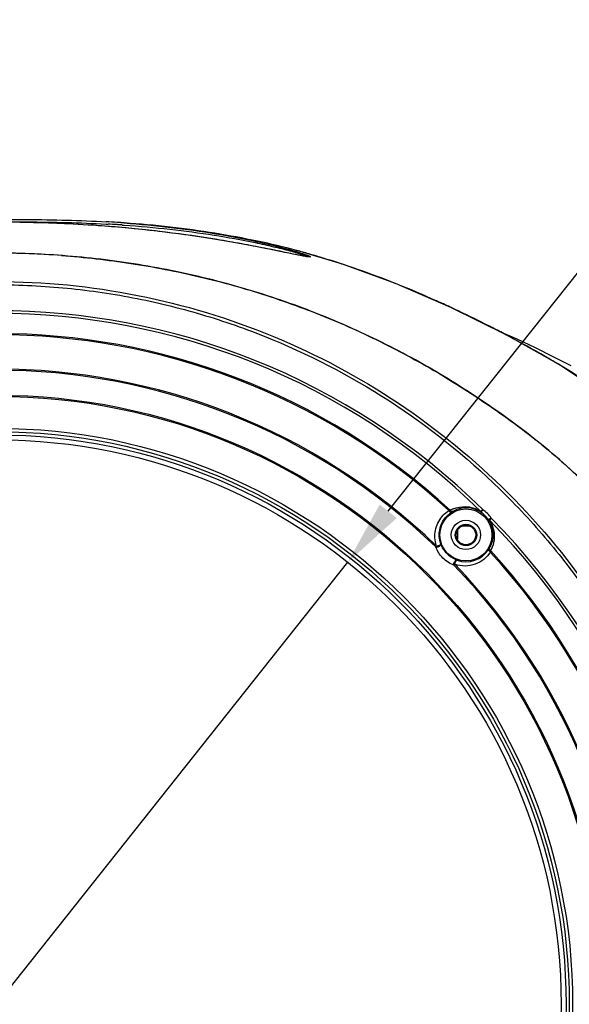
# Model space of a CAD drawing. Units: millimetres. Extents: x 58126 to 60053, y 3038 to 4351.
# Drawn here: x 59118 to 59203, y 3969 to 4121 of the extents above; entities that cross this region are included whole.
import ezdxf

# ---------------------------------------------------------------- set-up
doc = ezdxf.new("R2010")
doc.units = ezdxf.units.MM
doc.header["$LTSCALE"] = 16.335
doc.header["$PDMODE"] = 3
doc.header["$PDSIZE"] = 0.3125
doc.layers.get('0').update_dxf_attribs({"linetype": 'CONTINUOUS'})
doc.layers.get('Defpoints').update_dxf_attribs({"linetype": 'CONTINUOUS'})
doc.layers.add('02___PRT_ALL_AXES', color=7, linetype='CONTINUOUS')
doc.layers.add('尺寸线', color=3, linetype='CONTINUOUS', lineweight=13)
doc.styles.get("Standard").update_dxf_attribs({"font": 'txt', "width": 0.8})
doc.dimstyles.new('ISO-25$3', dxfattribs={"dimtxt": 15, "dimasz": 10, "dimexe": 1.25, "dimexo": 0.625, "dimtad": 1, "dimtih": 1, "dimtoh": 1, "dimdec": 0, "dimzin": 1, "dimdsep": 46, "dimtxsty": 'Standard', "dimcen": 2.5, "dimclrd": 3, "dimclre": 3, "dimclrt": 3, "dimadec": 0, "dimazin": 0, "dimtfac": 1, "dimtdec": 0, "dimtmove": 0, "dimatfit": 3, "dimfxl": 1, "dimarcsym": 0})

# ---------------------------------------------------------------- blocks, each defined once
blk = doc.blocks.new('*D15')
at = {"layer": 'Defpoints', "color": 0, "transparency": 16777216}
for p in [(59168.79, 4037.3), (59060.87, 3901.45)]:
    blk.add_point(p, dxfattribs=at)
at = {"layer": '尺寸线', "color": 3, "lineweight": -2, "transparency": 16777216}
for p, q in [((59175.01, 4045.13), (59220.74, 4102.69)), ((59280.59, 4102.69), (59220.74, 4102.69)), ((59060.87, 3901.45), (59168.79, 4037.3)), ((59054.65, 3893.62), (59048.43, 3885.79))]:
    blk.add_line(p, q, dxfattribs=at)
at = {"layer": '尺寸线', "color": 3, "transparency": 16777216}
for points in [[(59173.7, 4046.17), (59176.31, 4044.09), (59168.79, 4037.3)], [(59055.95, 3892.58), (59053.34, 3894.66), (59060.87, 3901.45)]]:
    blk.add_solid(points, dxfattribs=at)
at = {"layer": '尺寸线', "color": 3, "transparency": 16777216, "insert": (59250.98, 4110.83), "char_height": 15, "attachment_point": 5}
blk.add_mtext('∅174mm', dxfattribs=at)

msp = doc.modelspace()

# ---------------------------------------------------------------- linework, layer by layer
at = {"color": 7, "linetype": 'Continuous'}
for p, q in [((59134.46, 4089.44), (59131.69, 4089.62)), ((59121.49, 4089.46), (59121.23, 4089.47)), ((59124.25, 4089.37), (59124.09, 4089.37)), ((59131.67, 4089.27), (59131.95, 4089.26)), ((59134.14, 4089.12), (59134.43, 4089.1)), ((59160.94, 4085.2), (59160.97, 4085.2)), ((59167.99, 4083.1), (59160.97, 4085.2)), ((59162.52, 4084.27), (59162.6, 4084.28)), ((59168.12, 4083.05), (59167.87, 4083.13)), ((59176.21, 4080.1), (59176.09, 4080.15)), ((59176.21, 4080.1), (59176.09, 4080.15)), ((59184.71, 4076.43), (59184.53, 4076.51)), ((59201.15, 4067.74), (59200.99, 4067.83)), ((59201.23, 4067.69), (59200.99, 4067.83)), ((59201.15, 4067.74), (59201.15, 4067.74)), ((59201.23, 4067.68), (59201.15, 4067.74)), ((59189.54, 4045.39), (59189.26, 4044.98)), ((59187.45, 4042.87), (59186.44, 4042.87)), ((59190.85, 4044.09), (59190.43, 4043.81)), ((59190.85, 4044.09), (59190.55, 4043.79)), ((59185.68, 4042.25), (59185.68, 4040.87)), ((59182.33, 4039.65), (59182.45, 4039.78)), ((59185.68, 4040.87), (59185.59, 4040.87)), ((59185.23, 4037), (59185.11, 4036.87))]:
    msp.add_line(p, q, dxfattribs=at)
for points in [[(59162.24, 4084.31), (59162.02, 4084.35), (59161.76, 4084.39), (59161.47, 4084.45), (59161.15, 4084.51), (59160.8, 4084.58), (59160.4, 4084.66), (59159.96, 4084.75), (59159.46, 4084.85), (59158.92, 4084.96), (59158.33, 4085.08), (59157.71, 4085.21), (59157.05, 4085.35), (59156.35, 4085.48), (59155.62, 4085.63), (59154.86, 4085.78), (59154.07, 4085.93), (59153.25, 4086.08), (59152.42, 4086.24), (59151.56, 4086.39), (59150.67, 4086.55), (59149.77, 4086.7), (59148.85, 4086.86), (59147.91, 4087.01), (59146.95, 4087.16), (59145.96, 4087.31), (59144.96, 4087.46), (59143.92, 4087.61), (59142.87, 4087.75), (59141.78, 4087.89), (59140.68, 4088.03), (59139.54, 4088.17), (59138.38, 4088.3), (59137.2, 4088.43), (59135.98, 4088.55), (59134.74, 4088.67), (59133.47, 4088.78), (59132.18, 4088.89), (59130.85, 4088.99), (59129.5, 4089.08), (59128.11, 4089.17), (59126.7, 4089.25), (59125.25, 4089.32), (59123.76, 4089.39), (59122.24, 4089.44), (59120.69, 4089.48), (59119.1, 4089.52), (59117.47, 4089.54)], [(59162.68, 4084.25), (59162.65, 4084.25), (59162.56, 4084.26), (59162.42, 4084.28), (59162.24, 4084.31)], [(59201.15, 4067.74), (59193.26, 4072.18), (59184.64, 4076.46), (59176.15, 4080.13), (59167.99, 4083.1)], [(59203.1, 4067.46), (59200.37, 4068.89), (59197.62, 4070.26), (59194.8, 4071.58), (59192.05, 4072.78), (59191.99, 4072.81)], [(59231.48, 4033.71), (59227.98, 4041.55), (59223.13, 4049.11), (59217.09, 4055.91), (59209.63, 4062.16), (59201.15, 4067.74)]]:
    msp.add_lwpolyline(points, dxfattribs=at)
for centre, radius in [((59114.83, 3969.37), 93.61), ((59114.83, 3969.37), 93.43), ((59114.83, 3969.37), 88.52), ((59114.83, 3969.37), 88), ((59186.95, 4041.5), 4), ((59186.95, 4041.5), 2.25)]:
    msp.add_circle(centre, radius, dxfattribs=at)
for centre, radius, start, end in [((59121.46, 3907.43), 182.47, 86.2639, 86.7877), ((59114.97, 3861.51), 228.04, 88.4273, 89.1439), ((59115.18, 3869.07), 220.49, 87.6843, 88.362), ((59121.94, 3905.21), 184.32, 86.456, 86.8851), ((59122.29, 3910.9), 178.62, 86.1945, 86.4551), ((59122.21, 3912.63), 177.24, 86.039, 86.3963), ((59122, 3915.82), 174.06, 85.8979, 86.2624), ((59127.47, 3960.55), 129.07, 74.1168, 74.9713), ((59114.8, 3949.97), 134.83, 85.75, 89.9878), ((59162.77, 4083.3), 1, 95.5878, 100.112), ((59162.78, 4083.28), 1, 95.9029, 99.9699), ((59114.83, 3969.37), 106.59, 45.4969, 134.5031), ((59114.83, 3969.37), 106.17, 45.4969, 134.5031), ((59114.83, 3969.37), 103.07, 47.4472, 132.5528), ((59114.83, 3969.37), 102.89, 47.5086, 132.4914), ((59106.66, 3908.95), 184.78, 61.9593, 62.1153), ((59114.83, 3969.37), 97.62, 46.156, 133.844), ((59114.83, 3969.37), 97.44, 46.156, 133.844), ((59186.72, 4041.23), 4.62, 111.6906, 118.273), ((59187, 4041.54), 4.12, 56.5622, 118.2823), ((59186.95, 4041.5), 4.17, 33.5957, 56.4043), ((59186.95, 4041.5), 4.67, 33.5957, 56.4043), ((59114.83, 3969.37), 106.17, 315.4969, 44.5031), ((59114.83, 3969.37), 106.59, 315.4969, 44.5031), ((59186.97, 4041.51), 4.13, 250.2435, 327.598), ((59189.12, 4039.43), 1.67, 340.8586, 343.1315), ((59114.83, 3969.37), 102.89, 317.5086, 42.4914), ((59186.68, 4041.27), 4.63, 331.7289, 332.4995), ((59114.83, 3969.37), 103.07, 317.4472, 42.5528), ((59186.68, 4041.27), 4.63, 332.4997, 334.3356), ((59114.83, 3969.37), 97.44, 316.156, 43.844), ((59114.83, 3969.37), 97.62, 316.156, 43.844)]:
    msp.add_arc(centre, radius, start, end, dxfattribs=at)
for points, knots in [([(59115.42, 4089.99), (59116.78, 4089.99), (59122.21, 4089.97), (59127.63, 4089.84), (59131.69, 4089.62)], [0, 0, 0, 0, 0.251151, 1, 1, 1, 1]), ([(59115.42, 4089.62), (59116.78, 4089.62), (59122.2, 4089.6), (59127.62, 4089.49), (59131.67, 4089.27)], [0, 0, 0, 0, 0.251123, 1, 1, 1, 1]), ([(59132.51, 4088.86), (59131.82, 4088.92), (59129.07, 4089.13), (59126.32, 4089.28), (59124.25, 4089.37)], [0, 0, 0, 0, 0.248804, 1, 1, 1, 1]), ([(59161.62, 4084.42), (59160.79, 4084.57), (59158.92, 4084.96), (59155.88, 4085.58), (59152.42, 4086.25), (59147.35, 4087.13), (59140.7, 4088.09), (59135.27, 4088.64), (59132.51, 4088.86)], [0, 0, 0, 0, 0.08581, 0.19436, 0.315797, 0.445112, 0.717448, 1, 1, 1, 1]), ([(59134.43, 4089.1), (59136.78, 4088.94), (59141.4, 4088.54), (59148.12, 4087.64), (59153.42, 4086.68), (59157.28, 4085.83), (59159.05, 4085.39), (59159.87, 4085.17)], [0, 0, 0, 0, 0.274245, 0.539646, 0.788387, 0.901124, 1, 1, 1, 1]), ([(59160.94, 4085.2), (59158.95, 4085.74), (59154.78, 4086.72), (59148.3, 4087.92), (59141.47, 4088.86), (59136.81, 4089.28), (59134.46, 4089.44)], [0, 0, 0, 0, 0.230188, 0.478062, 0.735994, 1, 1, 1, 1]), ([(59134.46, 4089.44), (59136.85, 4089.27), (59141.56, 4088.83), (59148.4, 4087.86), (59153.78, 4086.83), (59157.68, 4085.92), (59159.46, 4085.45), (59160.28, 4085.21)], [0, 0, 0, 0, 0.275236, 0.541243, 0.789814, 0.902029, 1, 1, 1, 1]), ([(59159.87, 4085.17), (59160.06, 4085.12), (59160.72, 4084.94), (59161.37, 4084.75), (59161.83, 4084.59)], [0, 0, 0, 0, 0.290778, 1, 1, 1, 1]), ([(59160.28, 4085.21), (59160.43, 4085.17), (59160.97, 4085.01), (59161.51, 4084.85), (59161.89, 4084.72)], [0, 0, 0, 0, 0.278486, 1, 1, 1, 1]), ([(59234.41, 3969.37), (59234.41, 3973.26), (59234.04, 3979.1), (59233.13, 3986.82), (59231.95, 3994.51), (59229.95, 4004.04), (59226.58, 4015.22), (59222.1, 4026.02), (59217.34, 4034.53), (59212.86, 4040.9), (59209.15, 4045.41), (59205.13, 4049.65), (59199.38, 4054.9), (59193.18, 4059.63), (59186.72, 4063.95), (59180.08, 4068.01), (59171.44, 4072.52), (59160.65, 4077), (59149.5, 4080.48), (59138.08, 4082.96), (59126.5, 4084.46), (59118.72, 4084.81), (59114.83, 4084.81)], [0, 0, 0, 0, 0.062483, 0.093734, 0.124986, 0.187477, 0.249967, 0.312454, 0.374941, 0.406203, 0.437468, 0.468733, 0.499995, 0.562494, 0.593752, 0.625008, 0.687507, 0.750005, 0.812503, 0.875002, 0.937501, 1, 1, 1, 1]), ([(59124.79, 4084.43), (59128.36, 4084.17), (59135.48, 4083.36), (59146.04, 4081.32), (59156.4, 4078.43), (59164.8, 4075.31), (59171.35, 4072.41), (59176.17, 4070.04), (59180.89, 4067.48), (59185.5, 4064.72), (59189.99, 4061.78), (59195.84, 4057.65), (59201.43, 4053.14), (59206.59, 4048.17), (59210.2, 4044.19), (59213.54, 4039.98), (59217.6, 4034.07), (59221.96, 4026.23), (59226.15, 4016.33), (59229.39, 4006.07), (59231.79, 3995.6), (59233.17, 3986.75), (59233.94, 3979.63), (59234.2, 3976.06), (59234.29, 3974.27)], [0, 0, 0, 0, 0.062496, 0.124993, 0.187489, 0.249985, 0.28124, 0.312496, 0.34375, 0.375003, 0.406259, 0.437515, 0.500012, 0.531272, 0.562537, 0.593799, 0.62506, 0.687548, 0.750036, 0.812524, 0.875012, 0.937502, 0.968751, 1, 1, 1, 1]), ([(59162.05, 4084.33), (59162.02, 4084.34), (59161.87, 4084.37), (59161.73, 4084.39), (59161.62, 4084.42)], [0, 0, 0, 0, 0.235608, 1, 1, 1, 1]), ([(59161.83, 4084.59), (59161.93, 4084.56), (59162.11, 4084.5), (59162.34, 4084.42), (59162.49, 4084.35), (59162.57, 4084.3), (59162.6, 4084.28)], [0, 0, 0, 0, 0.378729, 0.676244, 0.88476, 1, 1, 1, 1]), ([(59161.89, 4084.72), (59162.12, 4084.65), (59162.43, 4084.54), (59162.79, 4084.4), (59162.92, 4084.34), (59162.97, 4084.31)], [0, 0, 0, 0, 0.629476, 0.850024, 1, 1, 1, 1]), ([(59162.39, 4084.28), (59162.36, 4084.28), (59162.25, 4084.3), (59162.14, 4084.32), (59162.05, 4084.33)], [0, 0, 0, 0, 0.232629, 1, 1, 1, 1]), ([(59163.05, 4084.24), (59163.05, 4084.22), (59162.96, 4084.21), (59162.86, 4084.22), (59162.64, 4084.24), (59162.48, 4084.26), (59162.39, 4084.28)], [0, 0, 0, 0, 0.073705, 0.263729, 0.57498, 1, 1, 1, 1]), ([(59162.61, 4084.26), (59162.61, 4084.26), (59162.61, 4084.26), (59162.61, 4084.26), (59162.61, 4084.26)], [0, 0, 0, 0, 0.499091, 1, 1, 1, 1]), ([(59167.87, 4083.13), (59167.44, 4083.27), (59165.76, 4083.82), (59164.06, 4084.33), (59162.79, 4084.69)], [0, 0, 0, 0, 0.255564, 1, 1, 1, 1]), ([(59162.97, 4084.31), (59162.98, 4084.3), (59163, 4084.29), (59163.02, 4084.27), (59163.04, 4084.26)], [0, 0, 0, 0, 0.31747, 1, 1, 1, 1]), ([(59163.04, 4084.25), (59163.05, 4084.25), (59163.05, 4084.24), (59163.05, 4084.24), (59163.05, 4084.24)], [0, 0, 0, 0, 0.519904, 1, 1, 1, 1]), ([(59176.09, 4080.15), (59175.42, 4080.41), (59172.78, 4081.44), (59170.11, 4082.39), (59168.12, 4083.05)], [0, 0, 0, 0, 0.255872, 1, 1, 1, 1]), ([(59114.83, 4080.44), (59122.09, 4080.44), (59136.65, 4079.01), (59157.63, 4072.66), (59176.98, 4062.33), (59193.94, 4048.43), (59207.84, 4031.49), (59218.17, 4012.16), (59224.53, 3991.19), (59225.96, 3976.63), (59225.96, 3969.37)], [0, 0, 0, 0, 0.125031, 0.250059, 0.375088, 0.500108, 0.625106, 0.750083, 0.875044, 1, 1, 1, 1]), ([(59114.83, 4079.95), (59118.45, 4079.95), (59125.69, 4079.59), (59136.45, 4078), (59147.01, 4075.36), (59160.65, 4070.49), (59176.72, 4061.93), (59190.8, 4050.39), (59200.54, 4039.66), (59207.02, 4030.93), (59212.61, 4021.6), (59218.8, 4008.5), (59224.08, 3991.09), (59225.5, 3976.6), (59225.5, 3969.37)], [0, 0, 0, 0, 0.062546, 0.125106, 0.187655, 0.250208, 0.375162, 0.500107, 0.562647, 0.625181, 0.68771, 0.750234, 0.875119, 1, 1, 1, 1]), ([(59184.53, 4076.51), (59183.84, 4076.83), (59181.09, 4078.08), (59178.31, 4079.26), (59176.21, 4080.1)], [0, 0, 0, 0, 0.253648, 1, 1, 1, 1]), ([(59193.08, 4072.27), (59192.39, 4072.64), (59189.62, 4074.08), (59186.82, 4075.45), (59184.71, 4076.43)], [0, 0, 0, 0, 0.251808, 1, 1, 1, 1]), ([(59200.99, 4067.83), (59200.38, 4068.19), (59197.91, 4069.64), (59195.42, 4071.03), (59193.52, 4072.03)], [0, 0, 0, 0, 0.250386, 1, 1, 1, 1]), ([(59185.01, 4045.53), (59185.61, 4045.76), (59186.65, 4045.94), (59188.11, 4045.7), (59188.87, 4045.34), (59189.25, 4045.1)], [0, 0, 0, 0, 0.435651, 0.695819, 1, 1, 1, 1]), ([(59182.18, 4041.33), (59182.18, 4042.1), (59182.58, 4043.67), (59183.69, 4044.84), (59184.33, 4045.25)], [0, 0, 0, 0, 0.506039, 1, 1, 1, 1]), ([(59182.84, 4041.5), (59182.84, 4042.2), (59183.2, 4043.59), (59184.19, 4044.64), (59184.76, 4045)], [0, 0, 0, 0, 0.507275, 1, 1, 1, 1]), ([(59184.33, 4045.25), (59184.35, 4045.25), (59184.42, 4045.27), (59184.48, 4045.29), (59184.53, 4045.3)], [0, 0, 0, 0, 0.280499, 1, 1, 1, 1]), ([(59184.33, 4045.25), (59184.36, 4045.2), (59184.44, 4045.12), (59184.56, 4045.01), (59184.7, 4044.96), (59184.76, 4045)], [0, 0, 0, 0, 0.330823, 0.619133, 1, 1, 1, 1]), ([(59184.53, 4045.3), (59184.6, 4045.23), (59184.76, 4045.11), (59184.97, 4045.13), (59185.05, 4045.17)], [0, 0, 0, 0, 0.529715, 1, 1, 1, 1]), ([(59184.76, 4045), (59184.78, 4045.02), (59184.88, 4045.07), (59184.98, 4045.13), (59185.05, 4045.17)], [0, 0, 0, 0, 0.292725, 1, 1, 1, 1]), ([(59189.25, 4045.1), (59189.24, 4045.08), (59189.24, 4045.04), (59189.24, 4044.99), (59189.26, 4044.98)], [0, 0, 0, 0, 0.346749, 1, 1, 1, 1]), ([(59189.25, 4045.1), (59189.28, 4045.11), (59189.35, 4045.16), (59189.38, 4045.24), (59189.41, 4045.28)], [0, 0, 0, 0, 0.436955, 1, 1, 1, 1]), ([(59190.55, 4043.79), (59190.54, 4043.79), (59190.5, 4043.78), (59190.45, 4043.79), (59190.43, 4043.81)], [0, 0, 0, 0, 0.346773, 1, 1, 1, 1]), ([(59190.43, 4043.81), (59190.68, 4043.44), (59191.01, 4042.68), (59191.12, 4041.87), (59191.11, 4041.5)], [0, 0, 0, 0, 0.549498, 1, 1, 1, 1]), ([(59190.55, 4043.79), (59190.82, 4043.38), (59191.2, 4042.54), (59191.31, 4041.63), (59191.31, 4041.21)], [0, 0, 0, 0, 0.542945, 1, 1, 1, 1]), ([(59182.45, 4039.78), (59182.4, 4039.91), (59182.25, 4040.41), (59182.18, 4040.93), (59182.18, 4041.33)], [0, 0, 0, 0, 0.254632, 1, 1, 1, 1]), ([(59183.09, 4040.12), (59183.05, 4040.23), (59182.91, 4040.68), (59182.84, 4041.15), (59182.84, 4041.5)], [0, 0, 0, 0, 0.255593, 1, 1, 1, 1]), ([(59191.11, 4041.5), (59191.11, 4041.15), (59191.02, 4040.49), (59190.77, 4039.87), (59190.62, 4039.59)], [0, 0, 0, 0, 0.525057, 1, 1, 1, 1]), ([(59191.31, 4041.21), (59191.31, 4041.03), (59191.26, 4040.37), (59191.06, 4039.71), (59190.85, 4039.27)], [0, 0, 0, 0, 0.268487, 1, 1, 1, 1]), ([(59182.33, 4039.65), (59182.37, 4039.64), (59182.46, 4039.64), (59182.62, 4039.66), (59182.8, 4039.72), (59182.97, 4039.84), (59183.09, 4039.97), (59183.1, 4040.08), (59183.09, 4040.12)], [0, 0, 0, 0, 0.126027, 0.267682, 0.490385, 0.699141, 0.869366, 1, 1, 1, 1]), ([(59182.45, 4039.78), (59182.53, 4039.8), (59182.68, 4039.85), (59182.89, 4039.94), (59183.02, 4040.01), (59183.09, 4040.09), (59183.09, 4040.12)], [0, 0, 0, 0, 0.329513, 0.648936, 0.885812, 1, 1, 1, 1]), ([(59185.57, 4037.63), (59185.01, 4037.84), (59183.96, 4038.5), (59183.29, 4039.56), (59183.09, 4040.12)], [0, 0, 0, 0, 0.499991, 1, 1, 1, 1]), ([(59185.11, 4036.87), (59184.47, 4037.1), (59183.3, 4037.84), (59182.55, 4039.02), (59182.33, 4039.65)], [0, 0, 0, 0, 0.499991, 1, 1, 1, 1]), ([(59190.7, 4038.88), (59190.43, 4038.45), (59189.74, 4037.68), (59188.39, 4036.92), (59186.82, 4036.63), (59185.75, 4036.81), (59185.23, 4037)], [0, 0, 0, 0, 0.242979, 0.487003, 0.737882, 1, 1, 1, 1]), ([(59190.7, 4038.88), (59190.65, 4038.91), (59190.57, 4038.98), (59190.46, 4039.11), (59190.42, 4039.25), (59190.45, 4039.3)], [0, 0, 0, 0, 0.330823, 0.619133, 1, 1, 1, 1]), ([(59190.62, 4039.59), (59190.61, 4039.57), (59190.56, 4039.47), (59190.5, 4039.38), (59190.45, 4039.3)], [0, 0, 0, 0, 0.204379, 1, 1, 1, 1]), ([(59190.76, 4039.08), (59190.68, 4039.14), (59190.57, 4039.31), (59190.58, 4039.51), (59190.62, 4039.59)], [0, 0, 0, 0, 0.529715, 1, 1, 1, 1]), ([(59190.76, 4039.08), (59190.75, 4039.07), (59190.74, 4039.02), (59190.73, 4038.98), (59190.72, 4038.94)], [0, 0, 0, 0, 0.221627, 1, 1, 1, 1]), ([(59185.11, 4036.87), (59185.1, 4036.91), (59185.09, 4037), (59185.11, 4037.17), (59185.18, 4037.35), (59185.29, 4037.52), (59185.42, 4037.63), (59185.53, 4037.65), (59185.57, 4037.63)], [0, 0, 0, 0, 0.126028, 0.267683, 0.490385, 0.699141, 0.869367, 1, 1, 1, 1]), ([(59185.23, 4037), (59185.25, 4037.07), (59185.3, 4037.23), (59185.39, 4037.43), (59185.47, 4037.56), (59185.55, 4037.64), (59185.57, 4037.63)], [0, 0, 0, 0, 0.329509, 0.648926, 0.885798, 1, 1, 1, 1])]:
    msp.add_open_spline(points, degree=3, knots=knots, dxfattribs=at)
for points in [[(59162.6, 4084.28), (59162.6, 4084.28), (59162.61, 4084.27), (59162.61, 4084.26)], [(59163.04, 4084.26), (59162.92, 4084.29), (59162.79, 4084.3), (59162.67, 4084.29)], [(59163.05, 4084.24), (59162.93, 4084.27), (59162.8, 4084.28), (59162.68, 4084.27)], [(59163.04, 4084.26), (59163.04, 4084.26), (59163.04, 4084.25), (59163.04, 4084.25)], [(59209.28, 4062.41), (59206.68, 4064.3), (59203.98, 4066.04), (59201.23, 4067.69)], [(59189.41, 4045.28), (59189.45, 4045.32), (59189.49, 4045.36), (59189.54, 4045.39)]]:
    msp.add_open_spline(points, degree=3, dxfattribs=at)
at = {"layer": '02___PRT_ALL_AXES', "color": 7, "linetype": 'Continuous'}
for centre, radius in [((59114.83, 3969.37), 87.5), ((59114.83, 3969.37), 86.75), ((59186.95, 4041.49), 1.65), ((59186.95, 4041.49), 1.5)]:
    msp.add_circle(centre, radius, dxfattribs=at)

# ---------------------------------------------------------------- dimensions: what is measured, and where the dimension line sits
at = {"layer": '尺寸线'}
dim = msp.add_diameter_dim_2p(p1=(59060.8677, 3901.4495), p2=(59168.7887, 4037.2998), dimstyle='ISO-25$3', override={"dimpost": 'mm'}, dxfattribs=at)
dim.commit()
dim.dimension.update_dxf_attribs({"geometry": '*D15', "text_midpoint": (59250.9753, 4102.6948), "dimtype": 163})

doc.saveas('drawing.dxf')
